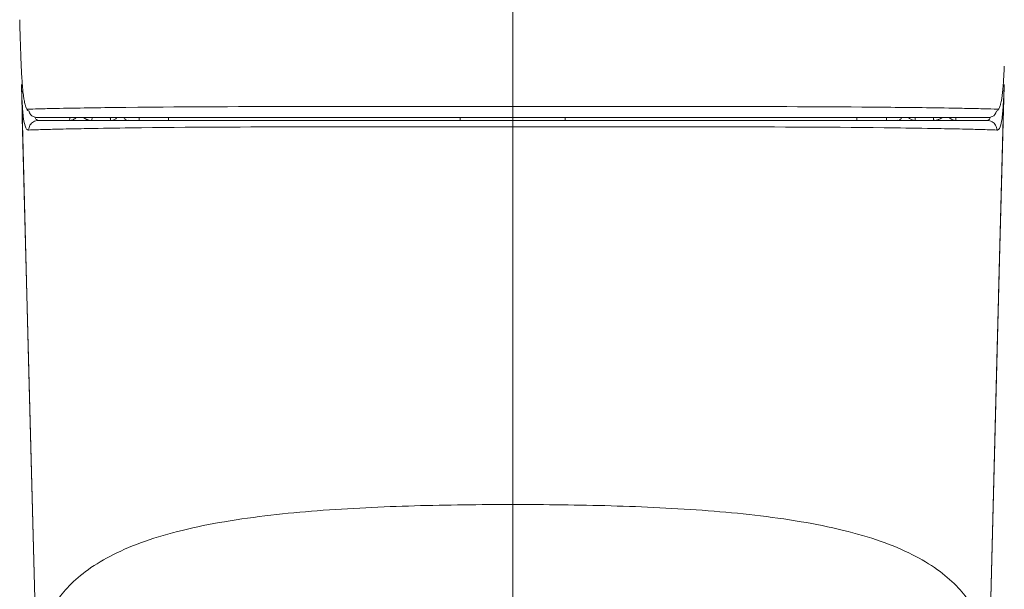
# Model space of a CAD drawing. Units: millimetres. Extents: x 57.3 to 156.9, y -143.4 to -61.8.
# Drawn here: x 129.1 to 137.8, y -134.9 to -129.8 of the extents above; entities that cross this region are included whole.
import ezdxf

# ---------------------------------------------------------------- set-up
doc = ezdxf.new("R2010")
doc.units = ezdxf.units.MM
doc.header["$MEASUREMENT"] = 0
doc.layers.add('Capa 1', color=7, linetype='Continuous', lineweight=0)

msp = doc.modelspace()

# ---------------------------------------------------------------- linework, layer by layer
at = {"layer": 'Capa 1', "color": 18, "lineweight": 9, "true_color": 0x010101}
for p, q in [((133.4299, -68.2307), (133.4299, -143.4415)), ((129.0747, -130.4023), (129.1386, -132.8456)), ((129.0783, -130.5393), (129.0747, -130.4023)), ((129.0806, -130.6232), (129.0748, -130.4023)), ((137.7211, -132.8456), (137.7851, -130.4029)), ((137.7792, -130.6232), (137.785, -130.4023)), ((137.7815, -130.5393), (137.7851, -130.4023)), ((129.0804, -130.6232), (129.0783, -130.5393)), ((137.7793, -130.6232), (137.7815, -130.5393)), ((129.0809, -130.642), (129.0804, -130.6232)), ((129.0811, -130.642), (129.0806, -130.6232)), ((130.108, -130.6048), (129.9996, -130.6059)), ((130.1398, -130.6045), (130.108, -130.6048)), ((136.7458, -130.6047), (136.715, -130.6044)), ((136.7809, -130.6051), (136.7458, -130.6047)), ((137.7787, -130.642), (137.7792, -130.6232)), ((137.7788, -130.642), (137.7793, -130.6232)), ((129.0824, -130.6985), (129.0809, -130.642)), ((129.0826, -130.6985), (129.0811, -130.642)), ((129.1235, -132.2691), (129.0824, -130.6985)), ((129.0833, -130.7258), (129.0826, -130.6985)), ((137.6467, -130.695), (129.2131, -130.695)), ((130.0172, -130.7203), (130.0195, -130.7203)), ((130.118, -130.722), (130.118, -130.695)), ((130.3799, -130.722), (130.3799, -130.695)), ((132.9647, -130.722), (132.9647, -130.695)), ((133.895, -130.722), (133.8951, -130.695)), ((136.4798, -130.722), (136.4798, -130.695)), ((136.7418, -130.722), (136.7418, -130.695)), ((137.7362, -132.2691), (137.7773, -130.6985)), ((137.7765, -130.7258), (137.7772, -130.6985)), ((137.7772, -130.6985), (137.7787, -130.642)), ((137.7773, -130.6985), (137.7788, -130.642)), ((129.0854, -130.8082), (129.0833, -130.7258)), ((129.2106, -135.5884), (129.0854, -130.8082)), ((129.2249, -130.722), (137.6349, -130.722)), ((137.6492, -135.5884), (137.7743, -130.8082)), ((137.7743, -130.8082), (137.7765, -130.7258)), ((129.1386, -132.8456), (129.2114, -135.6198)), ((137.6483, -135.6198), (137.7211, -132.8456))]:
    msp.add_line(p, q, dxfattribs=at)
for points in [[(129.0598, -129.8292), (129.0612, -129.8791), (129.0626, -129.9289), (129.0641, -129.9787)], [(129.0641, -129.9787), (129.0655, -130.0247), (129.067, -130.0708), (129.0686, -130.1169)], [(129.0686, -130.1169), (129.07, -130.1586), (129.0717, -130.2003), (129.0736, -130.242)], [(129.1339, -130.6217), (129.1305, -130.6218), (129.127, -130.6219), (129.1236, -130.6221)], [(129.1236, -130.6221), (129.1259, -130.626), (129.1288, -130.6296), (129.1321, -130.6328)], [(129.1426, -130.6403), (129.1388, -130.6384), (129.1352, -130.6358), (129.1321, -130.6328)], [(129.1774, -130.6203), (129.1629, -130.6207), (129.1484, -130.6212), (129.1339, -130.6217)], [(129.2662, -130.6179), (129.2366, -130.6186), (129.207, -130.6194), (129.1774, -130.6203)], [(129.4113, -130.6148), (129.3629, -130.6157), (129.3146, -130.6168), (129.2662, -130.6179)], [(129.9996, -130.6059), (129.8035, -130.6081), (129.6074, -130.611), (129.4113, -130.6148)], [(137.4116, -130.6141), (137.2014, -130.6101), (136.9911, -130.6071), (136.7809, -130.6051)], [(137.578, -130.6176), (137.5225, -130.6163), (137.4671, -130.6151), (137.4116, -130.6141)], [(137.7278, -130.6327), (137.7246, -130.6357), (137.721, -130.6383), (137.7171, -130.6403)], [(137.7362, -130.6221), (137.7323, -130.6219), (137.7285, -130.6218), (137.7247, -130.6216)], [(137.7278, -130.6327), (137.7311, -130.6295), (137.7339, -130.626), (137.7362, -130.6221)], [(129.1566, -130.6682), (129.15, -130.6601), (129.1452, -130.6504), (129.1426, -130.6403)], [(129.6282, -130.6974), (129.6459, -130.7128), (129.6707, -130.722), (129.6941, -130.722)], [(129.6482, -130.709), (129.663, -130.7174), (129.6806, -130.722), (129.6976, -130.722)], [(129.9855, -130.7049), (129.9911, -130.709), (129.9971, -130.7125), (130.0034, -130.7151)], [(130.0207, -130.7204), (130.0244, -130.7209), (130.0282, -130.7213), (130.0319, -130.7215)], [(130.0319, -130.7215), (130.0364, -130.7218), (130.0409, -130.722), (130.0454, -130.722)], [(136.8144, -130.722), (136.8189, -130.722), (136.8234, -130.7218), (136.8278, -130.7215)], [(136.8278, -130.7215), (136.8316, -130.7213), (136.8353, -130.7209), (136.8391, -130.7204)], [(136.8564, -130.7151), (136.8627, -130.7125), (136.8687, -130.709), (136.8742, -130.7049)], [(137.2116, -130.709), (137.1967, -130.7173), (137.1792, -130.722), (137.1621, -130.722)], [(137.2316, -130.6974), (137.2138, -130.7128), (137.1891, -130.722), (137.1656, -130.722)], [(137.6786, -130.6877), (137.6688, -130.6925), (137.6576, -130.695), (137.6467, -130.695)], [(137.6786, -130.6877), (137.6978, -130.6784), (137.7119, -130.661), (137.7171, -130.6403)], [(129.1824, -130.7333), (129.1952, -130.7261), (129.2102, -130.722), (129.2249, -130.722)], [(129.4449, -130.7978), (129.4135, -130.7986), (129.3822, -130.7993), (129.3508, -130.8001)], [(129.5482, -130.7956), (129.5137, -130.7963), (129.4793, -130.7971), (129.4449, -130.7978)], [(129.6602, -130.7934), (129.6228, -130.7941), (129.5855, -130.7948), (129.5482, -130.7956)], [(130.0419, -130.7874), (129.9147, -130.789), (129.7874, -130.791), (129.6602, -130.7934)], [(137.1996, -130.7934), (137.0724, -130.791), (136.9451, -130.789), (136.8179, -130.7874)], [(137.3116, -130.7956), (137.2743, -130.7948), (137.2369, -130.7941), (137.1996, -130.7934)], [(137.4148, -130.7978), (137.3804, -130.7971), (137.346, -130.7963), (137.3116, -130.7956)], [(137.509, -130.8001), (137.4776, -130.7993), (137.4462, -130.7986), (137.4148, -130.7978)], [(137.6773, -130.7333), (137.6646, -130.7261), (137.6495, -130.722), (137.6349, -130.722)]]:
    msp.add_open_spline(points, degree=3, dxfattribs=at)
for points, knots in [([(129.0736, -130.242), (129.074, -130.2517), (129.0745, -130.2614), (129.0749, -130.2711), (129.0763, -130.2982), (129.0778, -130.3254), (129.0795, -130.3525)], [0, 0, 0, 0, 1, 1, 1, 2, 2, 2, 2]), ([(137.7803, -130.3522), (137.7808, -130.3435), (137.7814, -130.3348), (137.7819, -130.326), (137.7835, -130.2979), (137.7849, -130.2698), (137.7862, -130.2417)], [0, 0, 0, 0, 1, 1, 1, 2, 2, 2, 2]), ([(129.0795, -130.3525), (129.08, -130.3609), (129.0806, -130.3693), (129.0812, -130.3777), (129.0828, -130.4008), (129.0846, -130.4239), (129.0868, -130.4469)], [0, 0, 0, 0, 1, 1, 1, 2, 2, 2, 2]), ([(137.7729, -130.4467), (137.7736, -130.4393), (137.7743, -130.432), (137.7749, -130.4246), (137.777, -130.4005), (137.7787, -130.3764), (137.7803, -130.3522)], [0, 0, 0, 0, 1, 1, 1, 2, 2, 2, 2]), ([(129.0814, -130.5612), (129.0809, -130.553), (129.0805, -130.5449), (129.0801, -130.5367), (129.0788, -130.5101), (129.0777, -130.4835), (129.0767, -130.4569)], [0, 0, 0, 0, 1, 1, 1, 2, 2, 2, 2]), ([(129.0868, -130.4469), (129.0875, -130.4539), (129.0882, -130.4609), (129.089, -130.4679), (129.091, -130.4866), (129.0933, -130.5053), (129.0962, -130.524)], [0, 0, 0, 0, 1, 1, 1, 2, 2, 2, 2]), ([(137.7515, -130.5826), (137.754, -130.5737), (137.7561, -130.5646), (137.7579, -130.5556), (137.7653, -130.5197), (137.7694, -130.4831), (137.7729, -130.4467)], [0, 0, 0, 0, 1, 1, 1, 2, 2, 2, 2]), ([(137.7784, -130.5612), (137.7788, -130.553), (137.7792, -130.5449), (137.7796, -130.5367), (137.781, -130.5101), (137.7821, -130.4835), (137.7831, -130.4569)], [0, 0, 0, 0, 1, 1, 1, 2, 2, 2, 2]), ([(129.0962, -130.524), (129.0971, -130.5295), (129.098, -130.5349), (129.099, -130.5404), (129.1015, -130.5546), (129.1044, -130.5687), (129.1082, -130.5826)], [0, 0, 0, 0, 1, 1, 1, 2, 2, 2, 2]), ([(129.107, -130.7695), (129.0985, -130.743), (129.0946, -130.7152), (129.0915, -130.6874), (129.0867, -130.6453), (129.0837, -130.6033), (129.0814, -130.5612)], [0, 0, 0, 0, 1, 1, 1, 2, 2, 2, 2]), ([(129.1082, -130.5826), (129.1093, -130.5865), (129.1105, -130.5904), (129.1117, -130.5943), (129.1149, -130.6039), (129.1185, -130.6134), (129.1236, -130.6221)], [0, 0, 0, 0, 1, 1, 1, 2, 2, 2, 2]), ([(133.4299, -130.5977), (132.8418, -130.5977), (132.2537, -130.5976), (131.6656, -130.5982), (131.157, -130.5986), (130.6484, -130.5996), (130.1398, -130.6045)], [0, 0, 0, 0, 1, 1, 1, 2, 2, 2, 2]), ([(136.715, -130.6044), (136.2069, -130.5996), (135.6988, -130.5986), (135.1907, -130.5981), (134.6038, -130.5976), (134.0168, -130.5977), (133.4299, -130.5977)], [0, 0, 0, 0, 1, 1, 1, 2, 2, 2, 2]), ([(137.7247, -130.6216), (137.7157, -130.6213), (137.7068, -130.621), (137.6978, -130.6207), (137.6579, -130.6195), (137.6179, -130.6185), (137.578, -130.6176)], [0, 0, 0, 0, 1, 1, 1, 2, 2, 2, 2]), ([(137.7362, -130.6221), (137.7377, -130.6194), (137.7391, -130.6168), (137.7403, -130.614), (137.7451, -130.604), (137.7486, -130.5933), (137.7515, -130.5826)], [0, 0, 0, 0, 1, 1, 1, 2, 2, 2, 2]), ([(137.7527, -130.7695), (137.7613, -130.743), (137.7652, -130.7152), (137.7683, -130.6874), (137.773, -130.6453), (137.776, -130.6033), (137.7784, -130.5612)], [0, 0, 0, 0, 1, 1, 1, 2, 2, 2, 2]), ([(129.2131, -130.695), (129.2024, -130.695), (129.1916, -130.6926), (129.1818, -130.688), (129.172, -130.6834), (129.1633, -130.6765), (129.1566, -130.6682)], [0, 0, 0, 0, 1, 1, 1, 2, 2, 2, 2]), ([(129.2249, -130.722), (129.2189, -130.722), (129.213, -130.7187), (129.2086, -130.7145), (129.2021, -130.7082), (129.1986, -130.7), (129.1955, -130.6918)], [0, 0, 0, 0, 1, 1, 1, 2, 2, 2, 2]), ([(129.5616, -130.6952), (129.5533, -130.7035), (129.5435, -130.7105), (129.5326, -130.7152), (129.5224, -130.7196), (129.5113, -130.722), (129.5003, -130.722)], [0, 0, 0, 0, 1, 1, 1, 2, 2, 2, 2]), ([(129.5003, -130.722), (129.501, -130.722), (129.5013, -130.7211), (129.5016, -130.7204), (129.5021, -130.7185), (129.5024, -130.717), (129.5026, -130.7155), (129.503, -130.713), (129.5034, -130.7102), (129.5036, -130.7074), (129.504, -130.7036), (129.5043, -130.6998), (129.5045, -130.6961)], [0, 0, 0, 0, 1, 1, 1, 2, 2, 2, 3, 3, 3, 4, 4, 4, 4]), ([(129.701, -130.7008), (129.7008, -130.7039), (129.7006, -130.7069), (129.7003, -130.71), (129.7, -130.7123), (129.6998, -130.7146), (129.6995, -130.7167), (129.6993, -130.7179), (129.699, -130.7191), (129.6986, -130.7207), (129.6984, -130.7213), (129.6982, -130.722), (129.6976, -130.722)], [0, 0, 0, 0, 1, 1, 1, 2, 2, 2, 3, 3, 3, 4, 4, 4, 4]), ([(129.8642, -130.722), (129.8638, -130.7218), (129.8639, -130.7211), (129.8639, -130.7206), (129.8641, -130.7189), (129.8638, -130.7177), (129.8636, -130.7165), (129.8634, -130.7143), (129.8634, -130.712), (129.8633, -130.7097), (129.8633, -130.7065), (129.8632, -130.7034), (129.8631, -130.7003)], [0, 0, 0, 0, 1, 1, 1, 2, 2, 2, 3, 3, 3, 4, 4, 4, 4]), ([(129.917, -130.7013), (129.9131, -130.7045), (129.909, -130.7075), (129.9045, -130.7101), (129.8924, -130.7174), (129.8782, -130.7219), (129.8642, -130.722)], [0, 0, 0, 0, 1, 1, 1, 2, 2, 2, 2]), ([(136.9964, -130.722), (136.9911, -130.722), (136.9858, -130.7214), (136.9806, -130.7203), (136.9639, -130.7167), (136.9482, -130.7073), (136.9362, -130.6952)], [0, 0, 0, 0, 1, 1, 1, 2, 2, 2, 2]), ([(136.9964, -130.722), (136.9969, -130.722), (136.9967, -130.7213), (136.9966, -130.7207), (136.9964, -130.7188), (136.9966, -130.7178), (136.9968, -130.7166), (136.997, -130.7147), (136.9969, -130.7123), (136.9968, -130.71), (136.9968, -130.7068), (136.9968, -130.7038), (136.9968, -130.7007)], [0, 0, 0, 0, 1, 1, 1, 2, 2, 2, 3, 3, 3, 4, 4, 4, 4]), ([(137.1621, -130.722), (137.1616, -130.722), (137.1614, -130.7213), (137.1612, -130.7206), (137.1607, -130.7191), (137.1605, -130.7179), (137.1603, -130.7166), (137.16, -130.7145), (137.1597, -130.7122), (137.1595, -130.7099), (137.1592, -130.7067), (137.159, -130.7037), (137.1588, -130.7005)], [0, 0, 0, 0, 1, 1, 1, 2, 2, 2, 3, 3, 3, 4, 4, 4, 4]), ([(137.3594, -130.722), (137.3484, -130.722), (137.3373, -130.7196), (137.3271, -130.7152), (137.3162, -130.7105), (137.3064, -130.7034), (137.2981, -130.6951)], [0, 0, 0, 0, 1, 1, 1, 2, 2, 2, 2]), ([(137.3557, -130.7023), (137.3561, -130.7073), (137.3566, -130.7125), (137.3574, -130.7171), (137.3576, -130.7182), (137.3578, -130.7194), (137.3584, -130.7208), (137.3586, -130.7214), (137.3589, -130.722), (137.3594, -130.722)], [0, 0, 0, 0, 1, 1, 1, 2, 2, 2, 3, 3, 3, 3]), ([(137.6349, -130.722), (137.6409, -130.722), (137.6467, -130.7187), (137.6512, -130.7145), (137.6577, -130.7082), (137.6611, -130.7), (137.6643, -130.6918)], [0, 0, 0, 0, 1, 1, 1, 2, 2, 2, 2]), ([(129.1391, -130.8068), (129.1358, -130.8069), (129.1325, -130.8062), (129.1295, -130.8048), (129.1262, -130.8032), (129.1235, -130.8007), (129.1211, -130.7979), (129.118, -130.7943), (129.1157, -130.7903), (129.1136, -130.7861), (129.111, -130.7808), (129.1089, -130.7752), (129.107, -130.7695)], [0, 0, 0, 0, 1, 1, 1, 2, 2, 2, 3, 3, 3, 4, 4, 4, 4]), ([(129.1391, -130.8068), (129.1393, -130.7921), (129.1435, -130.7771), (129.1511, -130.7643), (129.1587, -130.7514), (129.1697, -130.7406), (129.1824, -130.7333)], [0, 0, 0, 0, 1, 1, 1, 2, 2, 2, 2]), ([(129.3508, -130.8001), (129.327, -130.8008), (129.3033, -130.8014), (129.2795, -130.8021), (129.2327, -130.8034), (129.1859, -130.8048), (129.1391, -130.8068)], [0, 0, 0, 0, 1, 1, 1, 2, 2, 2, 2]), ([(133.4299, -130.778), (132.8182, -130.778), (132.2066, -130.7779), (131.5949, -130.7787), (131.0772, -130.7793), (130.5595, -130.7807), (130.0419, -130.7874)], [0, 0, 0, 0, 1, 1, 1, 2, 2, 2, 2]), ([(133.4299, -130.778), (134.0415, -130.778), (134.6532, -130.7779), (135.2649, -130.7787), (135.7825, -130.7793), (136.3002, -130.7807), (136.8179, -130.7874)], [0, 0, 0, 0, 1, 1, 1, 2, 2, 2, 2]), ([(137.509, -130.8001), (137.5327, -130.8008), (137.5565, -130.8014), (137.5803, -130.8021), (137.6271, -130.8034), (137.6739, -130.8048), (137.7207, -130.8068)], [0, 0, 0, 0, 1, 1, 1, 2, 2, 2, 2]), ([(137.7207, -130.8068), (137.7204, -130.7921), (137.7163, -130.7771), (137.7087, -130.7643), (137.7011, -130.7514), (137.6901, -130.7406), (137.6773, -130.7333)], [0, 0, 0, 0, 1, 1, 1, 2, 2, 2, 2]), ([(137.7207, -130.8068), (137.7239, -130.8069), (137.7273, -130.8062), (137.7302, -130.8048), (137.7335, -130.8032), (137.7363, -130.8007), (137.7387, -130.7979), (137.7417, -130.7943), (137.7441, -130.7903), (137.7462, -130.7861), (137.7488, -130.7808), (137.7509, -130.7752), (137.7527, -130.7695)], [0, 0, 0, 0, 1, 1, 1, 2, 2, 2, 3, 3, 3, 4, 4, 4, 4]), ([(129.2106, -135.5884), (129.2106, -135.488), (129.2212, -135.3868), (129.2461, -135.2893), (129.2591, -135.2381), (129.2761, -135.188), (129.2972, -135.1395), (129.3199, -135.0876), (129.3472, -135.0376), (129.3788, -134.9904), (129.414, -134.9378), (129.4543, -134.8888), (129.4986, -134.8435), (129.5496, -134.7912), (129.6059, -134.7441), (129.6653, -134.7014), (129.7353, -134.6512), (129.8097, -134.6074), (129.8865, -134.5685), (129.9768, -134.5228), (130.0705, -134.484), (130.1659, -134.4503), (130.2754, -134.4117), (130.3871, -134.3799), (130.4999, -134.3524), (130.6239, -134.3222), (130.7492, -134.2973), (130.8751, -134.2759), (131.1471, -134.2298), (131.4218, -134.2002), (131.697, -134.1789), (131.9838, -134.1567), (132.271, -134.1434), (132.5585, -134.1351), (132.8489, -134.1268), (133.1394, -134.1237), (133.4299, -134.1237)], [0, 0, 0, 0, 1, 1, 1, 2, 2, 2, 3, 3, 3, 4, 4, 4, 5, 5, 5, 6, 6, 6, 7, 7, 7, 8, 8, 8, 9, 9, 9, 10, 10, 10, 11, 11, 11, 12, 12, 12, 12]), ([(137.6492, -135.5884), (137.6492, -135.488), (137.6386, -135.3868), (137.6137, -135.2893), (137.6006, -135.2381), (137.5836, -135.188), (137.5626, -135.1395), (137.5399, -135.0876), (137.5125, -135.0376), (137.481, -134.9904), (137.4458, -134.9378), (137.4054, -134.8888), (137.3612, -134.8435), (137.3101, -134.7912), (137.2539, -134.7441), (137.1945, -134.7014), (137.1245, -134.6512), (137.0501, -134.6074), (136.9733, -134.5685), (136.8829, -134.5228), (136.7893, -134.484), (136.6938, -134.4503), (136.5844, -134.4117), (136.4727, -134.3799), (136.3599, -134.3524), (136.2358, -134.3222), (136.1105, -134.2973), (135.9847, -134.2759), (135.7127, -134.2298), (135.438, -134.2002), (135.1628, -134.1789), (134.876, -134.1567), (134.5887, -134.1434), (134.3013, -134.1351), (134.0109, -134.1268), (133.7204, -134.1237), (133.4299, -134.1237)], [0, 0, 0, 0, 1, 1, 1, 2, 2, 2, 3, 3, 3, 4, 4, 4, 5, 5, 5, 6, 6, 6, 7, 7, 7, 8, 8, 8, 9, 9, 9, 10, 10, 10, 11, 11, 11, 12, 12, 12, 12])]:
    msp.add_open_spline(points, degree=3, knots=knots, dxfattribs=at)

doc.saveas('drawing.dxf')
